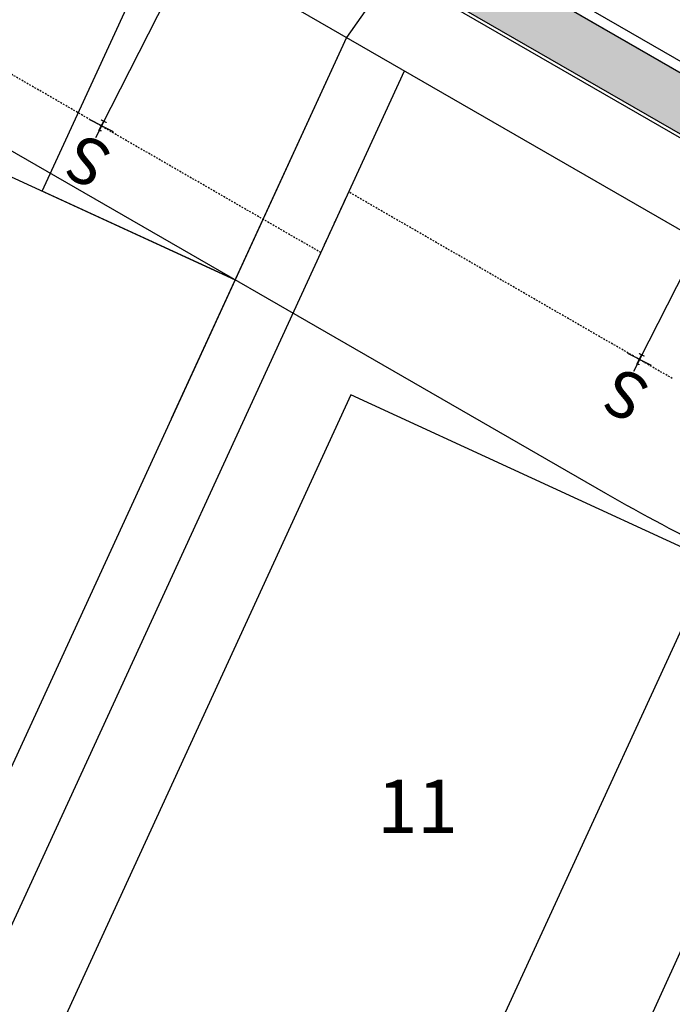
# Model space of a CAD drawing. Units: feet. Extents: x 2040676 to 2041545, y 13728526 to 13730803.
# Drawn here: x 2040982 to 2041031, y 13729385 to 13729459 of the extents above; entities that cross this region are included whole.
import ezdxf
from ezdxf.enums import TextEntityAlignment as Align

# ---------------------------------------------------------------- set-up
doc = ezdxf.new("R2010")
doc.units = ezdxf.units.FT
doc.header["$MEASUREMENT"] = 0
doc.linetypes.add('HIDDEN2', pattern=[0.1875, 0.125, -0.0625])
for name, color, linetype in [('CP-ANNO-LOT', 51, 'Continuous'), ('CP-DRWY', 252, 'Continuous'), ('CP-PROP-LOTS', 3, 'Continuous'), ('CP-ROAD-CURB BACK', 1, 'Continuous'), ('CP-ROAD-CURB FACE', 3, 'Continuous'), ('CP-ROAD-ROW', 4, 'Continuous'), ('CP-SSWR-LATL B', 1, 'Continuous'), ('CP-SWLK', 1, 'Continuous'), ('CP-SWLK-CONC', 253, 'Continuous'), ('CP-UTIL-ESMT', 2, 'HIDDEN2'), ('CP-WATR-PIPE 8', 5, 'Continuous')]:
    doc.layers.add(name, color=color, linetype=linetype)
doc.layers.add('CP-BLDG-PADS', color=1, linetype='Continuous', plot=False)
doc.layers.add('CP-SETBACKS', color=6, linetype='Continuous', plot=False)
doc.styles.add('PD-060', font='Simplex.shx', dxfattribs={"height": 0.08})
doc.styles.add('SIMPLEX', font='simplex.shx')
doc.styles.add('SL80', font='simplex', dxfattribs={"oblique": 10, "height": 8})
pattern_1 = [(49.99999999999999, (0, 0), (7.172601826007535, -0.6275213498259511), [0.75, -8.25]), (355, (0, 0), (-1.38751333613, 7.521921337000118), [0.6, -6.6]), (100.45144446, (0.59771681, -0.05229344), (5.78508846727112, 6.894399909686294), [0.6374019199999998, -7.011421119999999]), (46.18420000000001, (0, 2), (10.67241330671572, -1.655192807930765), [1.125, -12.375]), (96.63563549, (0.88936745, 1.86206693), (9.346619456742284, 9.741186007745505), [0.95610342, -10.5171376]), (351.1841639899999, (0, 2), (9.346619450547731, 9.741186002699902), [0.9, -9.90000001]), (21, (1, 1.5), (5.969070521184617, -4.026188906653388), [0.75, -8.25]), (326.0000000000001, (1, 1.5), (2.433153319215817, 7.25150045046853), [0.6, -6.6]), (71.45144474, (1.49742254, 1.16448426), (8.402223767299711, 3.225311528063538), [0.6374019000000001, -7.01142112]), (37.50000000000001, (0, 0), (0.1215985531729067, 3.328938538313115), [0, -6.52, 0, -6.7, 0, -6.625]), (7.499999999999999, (0, 0), (2.630695374421486, 3.944117118823602), [0, -3.82, 0, -6.37, 0, -2.525]), (327.5, (-2.23, 0), (5.33822436172409, -0.2255487173437976), [0, -2.5, 0, -7.8, 0, -10.35]), (317.5, (-3.23, 0), (5.831861693423862, 1.001049823323177), [0, -3.25, 0, -5.18, 0, -7.35])]

# ---------------------------------------------------------------- blocks, each defined once
blk = doc.blocks.new('*U163')
for q in [(-16.36076090824504, 11.77461484062686), (8.669877355319295, -5.015205957188281)]:
    blk.add_line((-15.63098992024174, 9.041954176536144), q)
at = {"layer": 'Defpoints', "color": 12}
for p, q in [((-17.36220574517682, 10.0433990164249), (-15.63098991927222, 9.041954178212203)), ((0.5007224190993046, 0.8656079129787004), (-0.5007224190993046, -0.8656079129787004)), ((-0.8656079129787004, 0.5007224190993046), (0.8656079129787004, -0.5007224190993046)), ((9.170599773973434, -4.14959804497916), (8.169154935774825, -5.880813870936562)), ((7.804269441895427, -4.514483538858557), (9.535485267852836, -5.515928377057167))]:
    blk.add_line(p, q, dxfattribs=at)
at = {"style": 'SL80'}
blk.add_text('S', height=3.499999999999994, rotation=239.952193616711, dxfattribs=at).set_placement((11.3048087963553, -6.200250689139013), align=Align.MIDDLE_CENTER)
at = {"layer": 'Defpoints', "color": 12, "style": 'SIMPLEX'}
blk.add_attdef('SC', text='', height=0.8749999999999986, rotation=239.9521936218377, dxfattribs=at).set_placement((8.669877355319292, -5.015205957188289), align=Align.MIDDLE_CENTER)
blk = doc.blocks.new('*U164')
for q in [(-16.44161634552807, 11.8213867454122), (12.98682833248854, -7.512403711934411)]:
    blk.add_line((-15.71184535762482, 9.088726081294768), q)
at = {"layer": 'Defpoints', "color": 12}
for p, q in [((-17.44306118252305, 10.09017092124722), (-15.71184535665514, 9.088726082971114)), ((0.500722419131006, 0.8656079129603618), (-0.500722419131006, -0.8656079129603618)), ((-0.8656079129603618, 0.500722419131006), (0.8656079129603618, -0.500722419131006)), ((13.4875507511744, -6.646795799743597), (12.48610591291239, -8.378011625664321)), ((12.12122041908303, -7.011681293572954), (13.85243624500376, -8.013126131834966))]:
    blk.add_line(p, q, dxfattribs=at)
at = {"style": 'SL80'}
blk.add_text('S', height=3.499999999999993, rotation=239.9521936146127, dxfattribs=at).set_placement((15.62175977348116, -8.69744844398161), align=Align.MIDDLE_CENTER)
at = {"layer": 'Defpoints', "color": 12, "style": 'SIMPLEX'}
blk.add_attdef('SC', text='', height=0.8749999999999982, rotation=239.9521936197399, dxfattribs=at).set_placement((12.98682833248854, -7.512403711934416), align=Align.MIDDLE_CENTER)

msp = doc.modelspace()

# ---------------------------------------------------------------- hatches: boundary and pattern name
h = msp.add_hatch()
h.set_pattern_fill('AR-CONC', color=256)
h.set_pattern_definition(pattern_1)
h.paths.add_polyline_path([(2040822.563009734, 13730349.95768707), (2040822.533010252, 13730355.04093188), (2040817.283101677, 13730355.00994881), (2040817.313101159, 13730349.926704)], flags=9)
h.paths.add_polyline_path([(2040822.527461936, 13730355.98106289), (2040822.497462453, 13730361.0643077), (2040817.247553877, 13730361.03332463), (2040817.27755336, 13730355.95007982)], flags=9)
h.paths.add_polyline_path([(2040822.016028099, 13730395.97874118), (2040821.986028616, 13730401.06198599), (2040816.736120041, 13730401.03100292), (2040816.766119524, 13730395.94775811)], flags=9)
h.paths.add_polyline_path([(2041258.267116586, 13730407.20511407), (2041265.79092611, 13730407.20511407), (2041265.79092611, 13730413.20511407), (2041258.267116586, 13730413.20511407)], flags=9)
h.paths.add_polyline_path([(2041239.97087905, 13730365.07338631), (2041247.685164764, 13730365.07338631), (2041247.685164764, 13730371.07338631), (2041239.97087905, 13730371.07338631)], flags=9)
h.paths.add_polyline_path([(2041231.254104538, 13730326.77180916), (2041239.158866443, 13730326.77180916), (2041239.158866443, 13730332.77180916), (2041231.254104538, 13730332.77180916)], flags=9)
h.paths.add_polyline_path([(2041224.643687568, 13730288.47024622), (2041232.357973282, 13730288.47024622), (2041232.357973282, 13730294.47024622), (2041224.643687568, 13730294.47024622)], flags=9)
h.paths.add_polyline_path([(2041222.727806217, 13730241.55082309), (2041230.442091931, 13730241.55082309), (2041230.442091931, 13730247.55082309), (2041222.727806217, 13730247.55082309)], flags=9)
h.paths.add_polyline_path([(2041216.879322143, 13730194.63139997), (2041222.879322143, 13730194.63139997), (2041222.879322143, 13730200.63139997), (2041216.879322143, 13730200.63139997)], flags=9)
h.paths.add_polyline_path([(2041213.148315058, 13730146.75443208), (2041220.862600772, 13730146.75443208), (2041220.862600772, 13730152.75443208), (2041213.148315058, 13730152.75443208)], flags=9)
h.paths.add_polyline_path([(2041219.557108257, 13730106.53779384), (2041224.033298733, 13730106.53779384), (2041224.033298733, 13730112.53779384), (2041219.557108257, 13730112.53779384)], flags=9)
h.paths.add_polyline_path([(2041226.167497092, 13730061.53344602), (2041230.834163758, 13730061.53344602), (2041230.834163758, 13730067.53344602), (2041226.167497092, 13730067.53344602)], flags=9)
h.paths.add_polyline_path([(2041226.167497092, 13730030.8921843), (2041230.834163758, 13730030.8921843), (2041230.834163758, 13730036.8921843), (2041226.167497092, 13730036.8921843)], flags=9)
h.paths.add_polyline_path([(2041226.262735187, 13729985.88785069), (2041230.738925663, 13729985.88785069), (2041230.738925663, 13729991.88785069), (2041226.262735187, 13729991.88785069)], flags=9)
h.paths.add_polyline_path([(2041223.293660998, 13729957.16166427), (2041227.960327665, 13729957.16166427), (2041227.960327665, 13729963.16166427), (2041223.293660998, 13729963.16166427)], flags=9)
h.paths.add_polyline_path([(2041220.324586809, 13729904.49700102), (2041225.181729666, 13729904.49700102), (2041225.181729666, 13729910.49700102), (2041220.324586809, 13729910.49700102)], flags=9)
h.paths.add_polyline_path([(2041220.419824904, 13729866.19543808), (2041225.086491571, 13729866.19543808), (2041225.086491571, 13729872.19543808), (2041220.419824904, 13729872.19543808)], flags=9)
h.paths.add_polyline_path([(2041220.419824904, 13729828.85140569), (2041225.086491571, 13729828.85140569), (2041225.086491571, 13729834.85140569), (2041220.419824904, 13729834.85140569)], flags=9)
h.paths.add_polyline_path([(2041219.361058275, 13729791.5073733), (2041222.313439228, 13729791.5073733), (2041222.313439228, 13729797.5073733), (2041219.361058275, 13729797.5073733)], flags=9)
h.paths.add_polyline_path([(2040773.439763102, 13730410.72758701), (2040781.915953578, 13730410.72758701), (2040781.915953578, 13730416.72758701), (2040773.439763102, 13730416.72758701)], flags=9)
h.paths.add_polyline_path([(2040773.915953578, 13730370.08745489), (2040781.439763102, 13730370.08745489), (2040781.439763102, 13730376.08745489), (2040773.915953578, 13730376.08745489)], flags=9)
h.paths.add_polyline_path([(2040773.820715483, 13730332.43557426), (2040781.535001197, 13730332.43557426), (2040781.535001197, 13730338.43557426), (2040773.820715483, 13730338.43557426)], flags=9)
h.paths.add_polyline_path([(2040773.820715483, 13730301.95547161), (2040781.535001197, 13730301.95547161), (2040781.535001197, 13730307.95547161), (2040773.820715483, 13730307.95547161)], flags=9)
h.paths.add_polyline_path([(2040777.503367344, 13730257.72945761), (2040785.027176867, 13730257.72945761), (2040785.027176867, 13730263.72945761), (2040777.503367344, 13730263.72945761)], flags=9)
h.paths.add_polyline_path([(2040774.431264276, 13730208.45069855), (2040782.145549991, 13730208.45069855), (2040782.145549991, 13730214.45069855), (2040774.431264276, 13730214.45069855)], flags=9)
h.paths.add_polyline_path([(2040774.336026181, 13730176.17766207), (2040782.240788086, 13730176.17766207), (2040782.240788086, 13730182.17766207), (2040774.336026181, 13730182.17766207)], flags=9)
h.paths.add_polyline_path([(2040774.431264276, 13730141.51401872), (2040782.145549991, 13730141.51401872), (2040782.145549991, 13730147.51401872), (2040774.431264276, 13730147.51401872)], flags=9)
h.paths.add_polyline_path([(2040774.431264276, 13730097.88564932), (2040782.145549991, 13730097.88564932), (2040782.145549991, 13730103.88564932), (2040774.431264276, 13730103.88564932)], flags=9)
h.paths.add_polyline_path([(2040775.288407133, 13730055.45256916), (2040781.288407133, 13730055.45256916), (2040781.288407133, 13730061.45256916), (2040775.288407133, 13730061.45256916)], flags=9)
h.paths.add_polyline_path([(2040775.627068865, 13730018.39834735), (2040783.341354579, 13730018.39834735), (2040783.341354579, 13730024.39834735), (2040775.627068865, 13730024.39834735)], flags=9)
h.paths.add_polyline_path([(2040779.637725662, 13729978.35585984), (2040784.113916138, 13729978.35585984), (2040784.113916138, 13729984.35585984), (2040779.637725662, 13729984.35585984)], flags=9)
h.paths.add_polyline_path([(2040778.941898418, 13729937.43026664), (2040783.608565085, 13729937.43026664), (2040783.608565085, 13729943.43026664), (2040778.941898418, 13729943.43026664)], flags=9)
h.paths.add_polyline_path([(2040778.941898418, 13729895.5948453), (2040783.608565085, 13729895.5948453), (2040783.608565085, 13729901.5948453), (2040778.941898418, 13729901.5948453)], flags=9)
h.paths.add_polyline_path([(2040779.037136513, 13729855.55237201), (2040783.513326989, 13729855.55237201), (2040783.513326989, 13729861.55237201), (2040779.037136513, 13729861.55237201)], flags=9)
h.paths.add_polyline_path([(2040773.560763702, 13729816.10754333), (2040778.227430369, 13729816.10754333), (2040778.227430369, 13729822.10754333), (2040773.560763702, 13729822.10754333)], flags=9)
h.paths.add_polyline_path([(2040781.2382695, 13729774.86976659), (2040786.095412357, 13729774.86976659), (2040786.095412357, 13729780.86976659), (2040781.2382695, 13729780.86976659)], flags=9)
h.paths.add_polyline_path([(2040783.386455041, 13729728.85079033), (2040786.338835994, 13729728.85079033), (2040786.338835994, 13729734.85079033), (2040783.386455041, 13729734.85079033)], flags=9)
h.paths.add_polyline_path([(2040786.714642311, 13729694.18716118), (2040791.381308977, 13729694.18716118), (2040791.381308977, 13729700.18716118), (2040786.714642311, 13729700.18716118)], flags=9)
h.paths.add_polyline_path([(2040783.725116772, 13729656.53528055), (2040788.391783439, 13729656.53528055), (2040788.391783439, 13729662.53528055), (2040783.725116772, 13729662.53528055)], flags=9)
h.paths.add_polyline_path([(2040784.58225963, 13729601.55157825), (2040787.534640582, 13729601.55157825), (2040787.534640582, 13729607.55157825), (2040784.58225963, 13729607.55157825)], flags=9)
h.paths.add_polyline_path([(2040920.857431895, 13729590.67554363), (2040929.333622371, 13729590.67554363), (2040929.333622371, 13729596.67554363), (2040920.857431895, 13729596.67554363)], flags=9)
h.paths.add_polyline_path([(2040923.153802976, 13729618.16739478), (2040931.820469643, 13729618.16739478), (2040931.820469643, 13729624.16739478), (2040923.153802976, 13729624.16739478)], flags=9)
h.paths.add_polyline_path([(2040917.867906356, 13729667.17460833), (2040926.344096832, 13729667.17460833), (2040926.344096832, 13729673.17460833), (2040917.867906356, 13729673.17460833)], flags=9)
h.paths.add_polyline_path([(2040922.65112471, 13729712.59592577), (2040931.127315186, 13729712.59592577), (2040931.127315186, 13729718.59592577), (2040922.65112471, 13729718.59592577)], flags=9)
h.paths.add_polyline_path([(2040925.301988517, 13729749.65016179), (2040932.063893279, 13729749.65016179), (2040932.063893279, 13729755.65016179), (2040925.301988517, 13729755.65016179)], flags=9)
h.paths.add_polyline_path([(2040925.640650249, 13729789.09499047), (2040934.116840725, 13729789.09499047), (2040934.116840725, 13729795.09499047), (2040925.640650249, 13729795.09499047)], flags=9)
h.paths.add_polyline_path([(2040931.126363744, 13729828.81638223), (2040939.41207803, 13729828.81638223), (2040939.41207803, 13729834.81638223), (2040931.126363744, 13729834.81638223)], flags=9)
h.paths.add_polyline_path([(2040929.835321061, 13729867.66355208), (2040938.311511537, 13729867.66355208), (2040938.311511537, 13729873.66355208), (2040929.835321061, 13729873.66355208)], flags=9)
h.paths.add_polyline_path([(2040926.845795522, 13729898.14365473), (2040935.321985998, 13729898.14365473), (2040935.321985998, 13729904.14365473), (2040926.845795522, 13729904.14365473)], flags=9)
h.paths.add_polyline_path([(2040926.941033617, 13729951.9320536), (2040935.226747903, 13729951.9320536), (2040935.226747903, 13729957.9320536), (2040926.941033617, 13729957.9320536)], flags=9)
h.paths.add_polyline_path([(2040926.247879161, 13729988.98628961), (2040934.724069637, 13729988.98628961), (2040934.724069637, 13729994.98628961), (2040926.247879161, 13729994.98628961)], flags=9)
h.paths.add_polyline_path([(2040921.369422711, 13730021.85698492), (2040930.036089378, 13730021.85698492), (2040930.036089378, 13730027.85698492), (2040921.369422711, 13730027.85698492)], flags=9)
h.paths.add_polyline_path([(2040916.681414318, 13730058.91122094), (2040925.157604794, 13730058.91122094), (2040925.157604794, 13730064.91122094), (2040916.681414318, 13730064.91122094)], flags=9)
h.paths.add_polyline_path([(2040918.475135268, 13730103.13723494), (2040926.951325744, 13730103.13723494), (2040926.951325744, 13730109.13723494), (2040918.475135268, 13730109.13723494)], flags=9)
h.paths.add_polyline_path([(2040922.91969189, 13730144.37501167), (2040929.681596652, 13730144.37501167), (2040929.681596652, 13730150.37501167), (2040922.91969189, 13730150.37501167)], flags=9)
h.paths.add_polyline_path([(2040919.670939856, 13730189.1986845), (2040928.147130332, 13730189.1986845), (2040928.147130332, 13730195.1986845), (2040919.670939856, 13730195.1986845)], flags=9)
h.paths.add_polyline_path([(2040919.794509486, 13730217.58589388), (2040928.080223772, 13730217.58589388), (2040928.080223772, 13730223.58589388), (2040919.794509486, 13730223.58589388)], flags=9)
h.paths.add_polyline_path([(2040920.297187753, 13730264.20250055), (2040928.773378229, 13730264.20250055), (2040928.773378229, 13730270.20250055), (2040920.297187753, 13730270.20250055)], flags=9)
h.paths.add_polyline_path([(2040916.111857626, 13730303.04968462), (2040924.588048102, 13730303.04968462), (2040924.588048102, 13730309.04968462), (2040916.111857626, 13730309.04968462)], flags=9)
h.paths.add_polyline_path([(2040913.815486543, 13730349.6663055), (2040922.101200829, 13730349.6663055), (2040922.101200829, 13730355.6663055), (2040913.815486543, 13730355.6663055)], flags=9)
h.paths.add_polyline_path([(2040913.720248448, 13730382.5370008), (2040922.196438924, 13730382.5370008), (2040922.196438924, 13730388.5370008), (2040913.720248448, 13730388.5370008)], flags=9)
h.paths.add_polyline_path([(2040914.22289858, 13730421.38417066), (2040922.889565247, 13730421.38417066), (2040922.889565247, 13730427.38417066), (2040914.22289858, 13730427.38417066)], flags=9)
h.paths.add_polyline_path([(2040910.73072291, 13730465.61019888), (2040919.206913386, 13730465.61019888), (2040919.206913386, 13730471.61019888), (2040910.73072291, 13730471.61019888)], flags=9)
h.paths.add_polyline_path([(2040911.328611137, 13730507.44562022), (2040919.804801613, 13730507.44562022), (2040919.804801613, 13730513.44562022), (2040911.328611137, 13730513.44562022)], flags=9)
h.paths.add_polyline_path([(2040911.587865767, 13730543.3045528), (2040918.349770529, 13730543.3045528), (2040918.349770529, 13730549.3045528), (2040911.587865767, 13730549.3045528)], flags=9)
h.paths.add_polyline_path([(2040925.080406107, 13730588.12822563), (2040933.556596583, 13730588.12822563), (2040933.556596583, 13730594.12822563), (2040925.080406107, 13730594.12822563)], flags=9)
h.paths.add_polyline_path([(2040929.95889069, 13730632.35425385), (2040938.244604976, 13730632.35425385), (2040938.244604976, 13730638.35425385), (2040929.95889069, 13730638.35425385)], flags=9)
h.paths.add_polyline_path([(2041108.191946637, 13730425.97916519), (2041116.668137113, 13730425.97916519), (2041116.668137113, 13730431.97916519), (2041108.191946637, 13730431.97916519)], flags=9)
h.paths.add_polyline_path([(2041097.30627902, 13730387.71653468), (2041105.782469497, 13730387.71653468), (2041105.782469497, 13730393.71653468), (2041097.30627902, 13730393.71653468)], flags=9)
h.paths.add_polyline_path([(2041087.042065261, 13730349.50178817), (2041093.803970023, 13730349.50178817), (2041093.803970023, 13730355.50178817), (2041087.042065261, 13730355.50178817)], flags=9)
h.paths.add_polyline_path([(2041078.440408047, 13730302.7674156), (2041086.916598523, 13730302.7674156), (2041086.916598523, 13730308.7674156), (2041078.440408047, 13730308.7674156)], flags=9)
h.paths.add_polyline_path([(2041075.963767631, 13730266.40492783), (2041083.487577155, 13730266.40492783), (2041083.487577155, 13730272.40492783), (2041075.963767631, 13730272.40492783)], flags=9)
h.paths.add_polyline_path([(2041068.761472455, 13730217.0106538), (2041076.47575817, 13730217.0106538), (2041076.47575817, 13730223.0106538), (2041068.761472455, 13730223.0106538)], flags=9)
h.paths.add_polyline_path([(2041069.978390164, 13730183.56564474), (2041077.692675878, 13730183.56564474), (2041077.692675878, 13730189.56564474), (2041069.978390164, 13730189.56564474)], flags=9)
h.paths.add_polyline_path([(2041067.029993774, 13730136.90176284), (2041074.553803297, 13730136.90176284), (2041074.553803297, 13730142.90176284), (2041067.029993774, 13730142.90176284)], flags=9)
h.paths.add_polyline_path([(2041066.938307359, 13730108.10681397), (2041074.652593073, 13730108.10681397), (2041074.652593073, 13730114.10681397), (2041066.938307359, 13730114.10681397)], flags=9)
h.paths.add_polyline_path([(2041065.655316223, 13730053.39888094), (2041073.560078128, 13730053.39888094), (2041073.560078128, 13730059.39888094), (2041065.655316223, 13730059.39888094)], flags=9)
h.paths.add_polyline_path([(2041065.751393302, 13730017.09268638), (2041073.465679016, 13730017.09268638), (2041073.465679016, 13730023.09268638), (2041065.751393302, 13730023.09268638)], flags=9)
h.paths.add_polyline_path([(2041065.751393301, 13729977.88155118), (2041073.465679015, 13729977.88155118), (2041073.465679015, 13729983.88155118), (2041065.751393301, 13729983.88155118)], flags=9)
h.paths.add_polyline_path([(2041066.608536158, 13729938.07631064), (2041072.608536158, 13729938.07631064), (2041072.608536158, 13729944.07631064), (2041066.608536158, 13729944.07631064)], flags=9)
h.paths.add_polyline_path([(2041065.751393302, 13729896.48873997), (2041073.465679016, 13729896.48873997), (2041073.465679016, 13729902.48873997), (2041065.751393302, 13729902.48873997)], flags=9)
h.paths.add_polyline_path([(2041066.776069517, 13729859.65404019), (2041071.252259993, 13729859.65404019), (2041071.252259993, 13729865.65404019), (2041066.776069517, 13729865.65404019)], flags=9)
h.paths.add_polyline_path([(2041067.275202825, 13729819.84879965), (2041071.941869492, 13729819.84879965), (2041071.941869492, 13729825.84879965), (2041067.275202825, 13729825.84879965)], flags=9)
h.paths.add_polyline_path([(2041066.680831422, 13729777.07301837), (2041071.347498089, 13729777.07301837), (2041071.347498089, 13729783.07301837), (2041066.680831422, 13729783.07301837)], flags=9)
h.paths.add_polyline_path([(2041073.314042411, 13729741.4265434), (2041077.790232887, 13729741.4265434), (2041077.790232887, 13729747.4265434), (2041073.314042411, 13729747.4265434)], flags=9)
h.paths.add_polyline_path([(2041072.961750729, 13729699.47571812), (2041077.628417396, 13729699.47571812), (2041077.628417396, 13729705.47571812), (2041072.961750729, 13729705.47571812)], flags=9)
h.paths.add_polyline_path([(2041074.584354048, 13729658.99462494), (2041079.441496905, 13729658.99462494), (2041079.441496905, 13729664.99462494), (2041074.584354048, 13729664.99462494)], flags=9)
h.paths.add_polyline_path([(2041074.758674965, 13729618.73626534), (2041079.425341632, 13729618.73626534), (2041079.425341632, 13729624.73626534), (2041074.758674965, 13729624.73626534)], flags=9)
h.paths.add_polyline_path([(2041074.905839796, 13729578.56384392), (2041079.572506463, 13729578.56384392), (2041079.572506463, 13729584.56384392), (2041074.905839796, 13729584.56384392)], flags=9)
h.paths.add_polyline_path([(2041076.575536109, 13729541.14889995), (2041079.527917061, 13729541.14889995), (2041079.527917061, 13729547.14889995), (2041076.575536109, 13729547.14889995)], flags=9)
h.paths.add_polyline_path([(2040745.35477985, 13729442.11652141), (2040753.069065564, 13729442.11652141), (2040753.069065564, 13729448.11652141), (2040745.35477985, 13729448.11652141)], flags=9)
h.paths.add_polyline_path([(2040786.96579188, 13729432.42360976), (2040794.489601404, 13729432.42360976), (2040794.489601404, 13729438.42360976), (2040786.96579188, 13729438.42360976)], flags=9)
h.paths.add_polyline_path([(2040823.234732212, 13729430.60618461), (2040830.949017926, 13729430.60618461), (2040830.949017926, 13729436.60618461), (2040823.234732212, 13729436.60618461)], flags=9)
h.paths.add_polyline_path([(2040863.443117954, 13729427.88005363), (2040871.347879859, 13729427.88005363), (2040871.347879859, 13729433.88005363), (2040863.443117954, 13729433.88005363)], flags=9)
h.paths.add_polyline_path([(2040915.054274258, 13729420.30746458), (2040922.768559973, 13729420.30746458), (2040922.768559973, 13729426.30746458), (2040915.054274258, 13729426.30746458)], flags=9)
h.paths.add_polyline_path([(2040964.145914397, 13729408.49422135), (2040971.860200112, 13729408.49422135), (2040971.860200112, 13729414.49422135), (2040964.145914397, 13729414.49422135)], flags=9)
h.paths.add_polyline_path([(2041003.984675444, 13729387.87461958), (2041009.984675444, 13729387.87461958), (2041009.984675444, 13729393.87461958), (2041003.984675444, 13729393.87461958)], flags=9)
h.paths.add_polyline_path([(2041052.219165351, 13729363.64232923), (2041059.933451066, 13729363.64232923), (2041059.933451066, 13729369.64232923), (2041052.219165351, 13729369.64232923)], flags=9)
h.paths.add_polyline_path([(2041103.232892477, 13729345.77101565), (2041107.709082953, 13729345.77101565), (2041107.709082953, 13729351.77101565), (2041103.232892477, 13729351.77101565)], flags=9)
h.paths.add_polyline_path([(2041161.502176822, 13729341.53036596), (2041166.168843489, 13729341.53036596), (2041166.168843489, 13729347.53036596), (2041161.502176822, 13729347.53036596)], flags=9)
h.paths.add_polyline_path([(2041238.311435746, 13729412.20193933), (2041242.978102413, 13729412.20193933), (2041242.978102413, 13729418.20193933), (2041238.311435746, 13729418.20193933)], flags=9)
h.paths.add_polyline_path([(2041242.043094634, 13729464.90716973), (2041246.51928511, 13729464.90716973), (2041246.51928511, 13729470.90716973), (2041242.043094634, 13729470.90716973)], flags=9)
h.paths.add_polyline_path([(2041233.160253229, 13729505.61882252), (2041237.826919895, 13729505.61882252), (2041237.826919895, 13729511.61882252), (2041233.160253229, 13729511.61882252)], flags=9)
h.paths.add_polyline_path([(2041231.852872411, 13729549.53984711), (2041236.710015268, 13729549.53984711), (2041236.710015268, 13729555.53984711), (2041231.852872411, 13729555.53984711)], flags=9)
h.paths.add_polyline_path([(2041230.432935791, 13729587.09989492), (2041235.099602457, 13729587.09989492), (2041235.099602457, 13729593.09989492), (2041230.432935791, 13729593.09989492)], flags=9)
h.paths.add_polyline_path([(2041231.335497666, 13729629.57289038), (2041236.002164332, 13729629.57289038), (2041236.002164332, 13729635.57289038), (2041231.335497666, 13729635.57289038)], flags=9)
h.paths.add_polyline_path([(2041232.722416555, 13729669.26907218), (2041235.674797507, 13729669.26907218), (2041235.674797507, 13729675.26907218), (2041232.722416555, 13729675.26907218)], flags=9)
h = msp.add_hatch()
h.set_pattern_fill('AR-CONC', color=256)
h.set_pattern_definition(pattern_1)
h.paths.add_polyline_path([(2041258.267116586, 13730407.20511407), (2041265.79092611, 13730407.20511407), (2041265.79092611, 13730413.20511407), (2041258.267116586, 13730413.20511407)], flags=9)
h.paths.add_polyline_path([(2041239.97087905, 13730365.07338631), (2041247.685164764, 13730365.07338631), (2041247.685164764, 13730371.07338631), (2041239.97087905, 13730371.07338631)], flags=9)
h.paths.add_polyline_path([(2041231.254104538, 13730326.77180916), (2041239.158866443, 13730326.77180916), (2041239.158866443, 13730332.77180916), (2041231.254104538, 13730332.77180916)], flags=9)
h.paths.add_polyline_path([(2041224.643687568, 13730288.47024622), (2041232.357973282, 13730288.47024622), (2041232.357973282, 13730294.47024622), (2041224.643687568, 13730294.47024622)], flags=9)
h.paths.add_polyline_path([(2041222.727806217, 13730241.55082309), (2041230.442091931, 13730241.55082309), (2041230.442091931, 13730247.55082309), (2041222.727806217, 13730247.55082309)], flags=9)
h.paths.add_polyline_path([(2041216.879322143, 13730194.63139997), (2041222.879322143, 13730194.63139997), (2041222.879322143, 13730200.63139997), (2041216.879322143, 13730200.63139997)], flags=9)
h.paths.add_polyline_path([(2041213.148315058, 13730146.75443208), (2041220.862600772, 13730146.75443208), (2041220.862600772, 13730152.75443208), (2041213.148315058, 13730152.75443208)], flags=9)
h.paths.add_polyline_path([(2041219.557108257, 13730106.53779384), (2041224.033298733, 13730106.53779384), (2041224.033298733, 13730112.53779384), (2041219.557108257, 13730112.53779384)], flags=9)
h.paths.add_polyline_path([(2041226.167497092, 13730061.53344602), (2041230.834163758, 13730061.53344602), (2041230.834163758, 13730067.53344602), (2041226.167497092, 13730067.53344602)], flags=9)
h.paths.add_polyline_path([(2041226.167497092, 13730030.8921843), (2041230.834163758, 13730030.8921843), (2041230.834163758, 13730036.8921843), (2041226.167497092, 13730036.8921843)], flags=9)
h.paths.add_polyline_path([(2041226.262735187, 13729985.88785069), (2041230.738925663, 13729985.88785069), (2041230.738925663, 13729991.88785069), (2041226.262735187, 13729991.88785069)], flags=9)
h.paths.add_polyline_path([(2041223.293660998, 13729957.16166427), (2041227.960327665, 13729957.16166427), (2041227.960327665, 13729963.16166427), (2041223.293660998, 13729963.16166427)], flags=9)
h.paths.add_polyline_path([(2041220.324586809, 13729904.49700102), (2041225.181729666, 13729904.49700102), (2041225.181729666, 13729910.49700102), (2041220.324586809, 13729910.49700102)], flags=9)
h.paths.add_polyline_path([(2041220.419824904, 13729866.19543808), (2041225.086491571, 13729866.19543808), (2041225.086491571, 13729872.19543808), (2041220.419824904, 13729872.19543808)], flags=9)
h.paths.add_polyline_path([(2041220.419824904, 13729828.85140569), (2041225.086491571, 13729828.85140569), (2041225.086491571, 13729834.85140569), (2041220.419824904, 13729834.85140569)], flags=9)
h.paths.add_polyline_path([(2041219.361058275, 13729791.5073733), (2041222.313439228, 13729791.5073733), (2041222.313439228, 13729797.5073733), (2041219.361058275, 13729797.5073733)], flags=9)
h.paths.add_polyline_path([(2040773.439763102, 13730410.72758701), (2040781.915953578, 13730410.72758701), (2040781.915953578, 13730416.72758701), (2040773.439763102, 13730416.72758701)], flags=9)
h.paths.add_polyline_path([(2040773.915953578, 13730370.08745489), (2040781.439763102, 13730370.08745489), (2040781.439763102, 13730376.08745489), (2040773.915953578, 13730376.08745489)], flags=9)
h.paths.add_polyline_path([(2040773.820715483, 13730332.43557426), (2040781.535001197, 13730332.43557426), (2040781.535001197, 13730338.43557426), (2040773.820715483, 13730338.43557426)], flags=9)
h.paths.add_polyline_path([(2040773.820715483, 13730301.95547161), (2040781.535001197, 13730301.95547161), (2040781.535001197, 13730307.95547161), (2040773.820715483, 13730307.95547161)], flags=9)
h.paths.add_polyline_path([(2040777.503367344, 13730257.72945761), (2040785.027176867, 13730257.72945761), (2040785.027176867, 13730263.72945761), (2040777.503367344, 13730263.72945761)], flags=9)
h.paths.add_polyline_path([(2040774.431264276, 13730208.45069855), (2040782.145549991, 13730208.45069855), (2040782.145549991, 13730214.45069855), (2040774.431264276, 13730214.45069855)], flags=9)
h.paths.add_polyline_path([(2040774.336026181, 13730176.17766207), (2040782.240788086, 13730176.17766207), (2040782.240788086, 13730182.17766207), (2040774.336026181, 13730182.17766207)], flags=9)
h.paths.add_polyline_path([(2040774.431264276, 13730141.51401872), (2040782.145549991, 13730141.51401872), (2040782.145549991, 13730147.51401872), (2040774.431264276, 13730147.51401872)], flags=9)
h.paths.add_polyline_path([(2040774.431264276, 13730097.88564932), (2040782.145549991, 13730097.88564932), (2040782.145549991, 13730103.88564932), (2040774.431264276, 13730103.88564932)], flags=9)
h.paths.add_polyline_path([(2040775.288407133, 13730055.45256916), (2040781.288407133, 13730055.45256916), (2040781.288407133, 13730061.45256916), (2040775.288407133, 13730061.45256916)], flags=9)
h.paths.add_polyline_path([(2040775.627068865, 13730018.39834735), (2040783.341354579, 13730018.39834735), (2040783.341354579, 13730024.39834735), (2040775.627068865, 13730024.39834735)], flags=9)
h.paths.add_polyline_path([(2040779.637725662, 13729978.35585984), (2040784.113916138, 13729978.35585984), (2040784.113916138, 13729984.35585984), (2040779.637725662, 13729984.35585984)], flags=9)
h.paths.add_polyline_path([(2040778.941898418, 13729937.43026664), (2040783.608565085, 13729937.43026664), (2040783.608565085, 13729943.43026664), (2040778.941898418, 13729943.43026664)], flags=9)
h.paths.add_polyline_path([(2040778.941898418, 13729895.5948453), (2040783.608565085, 13729895.5948453), (2040783.608565085, 13729901.5948453), (2040778.941898418, 13729901.5948453)], flags=9)
h.paths.add_polyline_path([(2040779.037136513, 13729855.55237201), (2040783.513326989, 13729855.55237201), (2040783.513326989, 13729861.55237201), (2040779.037136513, 13729861.55237201)], flags=9)
h.paths.add_polyline_path([(2040773.560763702, 13729816.10754333), (2040778.227430369, 13729816.10754333), (2040778.227430369, 13729822.10754333), (2040773.560763702, 13729822.10754333)], flags=9)
h.paths.add_polyline_path([(2040781.2382695, 13729774.86976659), (2040786.095412357, 13729774.86976659), (2040786.095412357, 13729780.86976659), (2040781.2382695, 13729780.86976659)], flags=9)
h.paths.add_polyline_path([(2040783.386455041, 13729728.85079033), (2040786.338835994, 13729728.85079033), (2040786.338835994, 13729734.85079033), (2040783.386455041, 13729734.85079033)], flags=9)
h.paths.add_polyline_path([(2040786.714642311, 13729694.18716118), (2040791.381308977, 13729694.18716118), (2040791.381308977, 13729700.18716118), (2040786.714642311, 13729700.18716118)], flags=9)
h.paths.add_polyline_path([(2040783.725116772, 13729656.53528055), (2040788.391783439, 13729656.53528055), (2040788.391783439, 13729662.53528055), (2040783.725116772, 13729662.53528055)], flags=9)
h.paths.add_polyline_path([(2040784.58225963, 13729601.55157825), (2040787.534640582, 13729601.55157825), (2040787.534640582, 13729607.55157825), (2040784.58225963, 13729607.55157825)], flags=9)
h.paths.add_polyline_path([(2040920.857431895, 13729590.67554363), (2040929.333622371, 13729590.67554363), (2040929.333622371, 13729596.67554363), (2040920.857431895, 13729596.67554363)], flags=9)
h.paths.add_polyline_path([(2040923.153802976, 13729618.16739478), (2040931.820469643, 13729618.16739478), (2040931.820469643, 13729624.16739478), (2040923.153802976, 13729624.16739478)], flags=9)
h.paths.add_polyline_path([(2040917.867906356, 13729667.17460833), (2040926.344096832, 13729667.17460833), (2040926.344096832, 13729673.17460833), (2040917.867906356, 13729673.17460833)], flags=9)
h.paths.add_polyline_path([(2040922.65112471, 13729712.59592577), (2040931.127315186, 13729712.59592577), (2040931.127315186, 13729718.59592577), (2040922.65112471, 13729718.59592577)], flags=9)
h.paths.add_polyline_path([(2040925.301988517, 13729749.65016179), (2040932.063893279, 13729749.65016179), (2040932.063893279, 13729755.65016179), (2040925.301988517, 13729755.65016179)], flags=9)
h.paths.add_polyline_path([(2040925.640650249, 13729789.09499047), (2040934.116840725, 13729789.09499047), (2040934.116840725, 13729795.09499047), (2040925.640650249, 13729795.09499047)], flags=9)
h.paths.add_polyline_path([(2040931.126363744, 13729828.81638223), (2040939.41207803, 13729828.81638223), (2040939.41207803, 13729834.81638223), (2040931.126363744, 13729834.81638223)], flags=9)
h.paths.add_polyline_path([(2040929.835321061, 13729867.66355208), (2040938.311511537, 13729867.66355208), (2040938.311511537, 13729873.66355208), (2040929.835321061, 13729873.66355208)], flags=9)
h.paths.add_polyline_path([(2040926.845795522, 13729898.14365473), (2040935.321985998, 13729898.14365473), (2040935.321985998, 13729904.14365473), (2040926.845795522, 13729904.14365473)], flags=9)
h.paths.add_polyline_path([(2040926.941033617, 13729951.9320536), (2040935.226747903, 13729951.9320536), (2040935.226747903, 13729957.9320536), (2040926.941033617, 13729957.9320536)], flags=9)
h.paths.add_polyline_path([(2040926.247879161, 13729988.98628961), (2040934.724069637, 13729988.98628961), (2040934.724069637, 13729994.98628961), (2040926.247879161, 13729994.98628961)], flags=9)
h.paths.add_polyline_path([(2040921.369422711, 13730021.85698492), (2040930.036089378, 13730021.85698492), (2040930.036089378, 13730027.85698492), (2040921.369422711, 13730027.85698492)], flags=9)
h.paths.add_polyline_path([(2040916.681414318, 13730058.91122094), (2040925.157604794, 13730058.91122094), (2040925.157604794, 13730064.91122094), (2040916.681414318, 13730064.91122094)], flags=9)
h.paths.add_polyline_path([(2040918.475135268, 13730103.13723494), (2040926.951325744, 13730103.13723494), (2040926.951325744, 13730109.13723494), (2040918.475135268, 13730109.13723494)], flags=9)
h.paths.add_polyline_path([(2040922.91969189, 13730144.37501167), (2040929.681596652, 13730144.37501167), (2040929.681596652, 13730150.37501167), (2040922.91969189, 13730150.37501167)], flags=9)
h.paths.add_polyline_path([(2040919.670939856, 13730189.1986845), (2040928.147130332, 13730189.1986845), (2040928.147130332, 13730195.1986845), (2040919.670939856, 13730195.1986845)], flags=9)
h.paths.add_polyline_path([(2040919.794509486, 13730217.58589388), (2040928.080223772, 13730217.58589388), (2040928.080223772, 13730223.58589388), (2040919.794509486, 13730223.58589388)], flags=9)
h.paths.add_polyline_path([(2040920.297187753, 13730264.20250055), (2040928.773378229, 13730264.20250055), (2040928.773378229, 13730270.20250055), (2040920.297187753, 13730270.20250055)], flags=9)
h.paths.add_polyline_path([(2040916.111857626, 13730303.04968462), (2040924.588048102, 13730303.04968462), (2040924.588048102, 13730309.04968462), (2040916.111857626, 13730309.04968462)], flags=9)
h.paths.add_polyline_path([(2040913.815486543, 13730349.6663055), (2040922.101200829, 13730349.6663055), (2040922.101200829, 13730355.6663055), (2040913.815486543, 13730355.6663055)], flags=9)
h.paths.add_polyline_path([(2040913.720248448, 13730382.5370008), (2040922.196438924, 13730382.5370008), (2040922.196438924, 13730388.5370008), (2040913.720248448, 13730388.5370008)], flags=9)
h.paths.add_polyline_path([(2040914.22289858, 13730421.38417066), (2040922.889565247, 13730421.38417066), (2040922.889565247, 13730427.38417066), (2040914.22289858, 13730427.38417066)], flags=9)
h.paths.add_polyline_path([(2040910.73072291, 13730465.61019888), (2040919.206913386, 13730465.61019888), (2040919.206913386, 13730471.61019888), (2040910.73072291, 13730471.61019888)], flags=9)
h.paths.add_polyline_path([(2040911.328611137, 13730507.44562022), (2040919.804801613, 13730507.44562022), (2040919.804801613, 13730513.44562022), (2040911.328611137, 13730513.44562022)], flags=9)
h.paths.add_polyline_path([(2040911.587865767, 13730543.3045528), (2040918.349770529, 13730543.3045528), (2040918.349770529, 13730549.3045528), (2040911.587865767, 13730549.3045528)], flags=9)
h.paths.add_polyline_path([(2040925.080406107, 13730588.12822563), (2040933.556596583, 13730588.12822563), (2040933.556596583, 13730594.12822563), (2040925.080406107, 13730594.12822563)], flags=9)
h.paths.add_polyline_path([(2040929.95889069, 13730632.35425385), (2040938.244604976, 13730632.35425385), (2040938.244604976, 13730638.35425385), (2040929.95889069, 13730638.35425385)], flags=9)
h.paths.add_polyline_path([(2041108.191946637, 13730425.97916519), (2041116.668137113, 13730425.97916519), (2041116.668137113, 13730431.97916519), (2041108.191946637, 13730431.97916519)], flags=9)
h.paths.add_polyline_path([(2041097.30627902, 13730387.71653468), (2041105.782469497, 13730387.71653468), (2041105.782469497, 13730393.71653468), (2041097.30627902, 13730393.71653468)], flags=9)
h.paths.add_polyline_path([(2041087.042065261, 13730349.50178817), (2041093.803970023, 13730349.50178817), (2041093.803970023, 13730355.50178817), (2041087.042065261, 13730355.50178817)], flags=9)
h.paths.add_polyline_path([(2041078.440408047, 13730302.7674156), (2041086.916598523, 13730302.7674156), (2041086.916598523, 13730308.7674156), (2041078.440408047, 13730308.7674156)], flags=9)
h.paths.add_polyline_path([(2041075.963767631, 13730266.40492783), (2041083.487577155, 13730266.40492783), (2041083.487577155, 13730272.40492783), (2041075.963767631, 13730272.40492783)], flags=9)
h.paths.add_polyline_path([(2041068.761472455, 13730217.0106538), (2041076.47575817, 13730217.0106538), (2041076.47575817, 13730223.0106538), (2041068.761472455, 13730223.0106538)], flags=9)
h.paths.add_polyline_path([(2041069.978390164, 13730183.56564474), (2041077.692675878, 13730183.56564474), (2041077.692675878, 13730189.56564474), (2041069.978390164, 13730189.56564474)], flags=9)
h.paths.add_polyline_path([(2041067.029993774, 13730136.90176284), (2041074.553803297, 13730136.90176284), (2041074.553803297, 13730142.90176284), (2041067.029993774, 13730142.90176284)], flags=9)
h.paths.add_polyline_path([(2041066.938307359, 13730108.10681397), (2041074.652593073, 13730108.10681397), (2041074.652593073, 13730114.10681397), (2041066.938307359, 13730114.10681397)], flags=9)
h.paths.add_polyline_path([(2041065.655316223, 13730053.39888094), (2041073.560078128, 13730053.39888094), (2041073.560078128, 13730059.39888094), (2041065.655316223, 13730059.39888094)], flags=9)
h.paths.add_polyline_path([(2041065.751393302, 13730017.09268638), (2041073.465679016, 13730017.09268638), (2041073.465679016, 13730023.09268638), (2041065.751393302, 13730023.09268638)], flags=9)
h.paths.add_polyline_path([(2041065.751393301, 13729977.88155118), (2041073.465679015, 13729977.88155118), (2041073.465679015, 13729983.88155118), (2041065.751393301, 13729983.88155118)], flags=9)
h.paths.add_polyline_path([(2041066.608536158, 13729938.07631064), (2041072.608536158, 13729938.07631064), (2041072.608536158, 13729944.07631064), (2041066.608536158, 13729944.07631064)], flags=9)
h.paths.add_polyline_path([(2041065.751393302, 13729896.48873997), (2041073.465679016, 13729896.48873997), (2041073.465679016, 13729902.48873997), (2041065.751393302, 13729902.48873997)], flags=9)
h.paths.add_polyline_path([(2041066.776069517, 13729859.65404019), (2041071.252259993, 13729859.65404019), (2041071.252259993, 13729865.65404019), (2041066.776069517, 13729865.65404019)], flags=9)
h.paths.add_polyline_path([(2041067.275202825, 13729819.84879965), (2041071.941869492, 13729819.84879965), (2041071.941869492, 13729825.84879965), (2041067.275202825, 13729825.84879965)], flags=9)
h.paths.add_polyline_path([(2041066.680831422, 13729777.07301837), (2041071.347498089, 13729777.07301837), (2041071.347498089, 13729783.07301837), (2041066.680831422, 13729783.07301837)], flags=9)
h.paths.add_polyline_path([(2041073.314042411, 13729741.4265434), (2041077.790232887, 13729741.4265434), (2041077.790232887, 13729747.4265434), (2041073.314042411, 13729747.4265434)], flags=9)
h.paths.add_polyline_path([(2041072.961750729, 13729699.47571812), (2041077.628417396, 13729699.47571812), (2041077.628417396, 13729705.47571812), (2041072.961750729, 13729705.47571812)], flags=9)
h.paths.add_polyline_path([(2041074.584354048, 13729658.99462494), (2041079.441496905, 13729658.99462494), (2041079.441496905, 13729664.99462494), (2041074.584354048, 13729664.99462494)], flags=9)
h.paths.add_polyline_path([(2041074.758674965, 13729618.73626534), (2041079.425341632, 13729618.73626534), (2041079.425341632, 13729624.73626534), (2041074.758674965, 13729624.73626534)], flags=9)
h.paths.add_polyline_path([(2041074.905839796, 13729578.56384392), (2041079.572506463, 13729578.56384392), (2041079.572506463, 13729584.56384392), (2041074.905839796, 13729584.56384392)], flags=9)
h.paths.add_polyline_path([(2041076.575536109, 13729541.14889995), (2041079.527917061, 13729541.14889995), (2041079.527917061, 13729547.14889995), (2041076.575536109, 13729547.14889995)], flags=9)
h.paths.add_polyline_path([(2040745.35477985, 13729442.11652141), (2040753.069065564, 13729442.11652141), (2040753.069065564, 13729448.11652141), (2040745.35477985, 13729448.11652141)], flags=9)
h.paths.add_polyline_path([(2040786.96579188, 13729432.42360976), (2040794.489601404, 13729432.42360976), (2040794.489601404, 13729438.42360976), (2040786.96579188, 13729438.42360976)], flags=9)
h.paths.add_polyline_path([(2040823.234732212, 13729430.60618461), (2040830.949017926, 13729430.60618461), (2040830.949017926, 13729436.60618461), (2040823.234732212, 13729436.60618461)], flags=9)
h.paths.add_polyline_path([(2040863.443117954, 13729427.88005363), (2040871.347879859, 13729427.88005363), (2040871.347879859, 13729433.88005363), (2040863.443117954, 13729433.88005363)], flags=9)
h.paths.add_polyline_path([(2040915.054274258, 13729420.30746458), (2040922.768559973, 13729420.30746458), (2040922.768559973, 13729426.30746458), (2040915.054274258, 13729426.30746458)], flags=9)
h.paths.add_polyline_path([(2040964.145914397, 13729408.49422135), (2040971.860200112, 13729408.49422135), (2040971.860200112, 13729414.49422135), (2040964.145914397, 13729414.49422135)], flags=9)
h.paths.add_polyline_path([(2041003.984675444, 13729387.87461958), (2041009.984675444, 13729387.87461958), (2041009.984675444, 13729393.87461958), (2041003.984675444, 13729393.87461958)], flags=9)
h.paths.add_polyline_path([(2041052.219165351, 13729363.64232923), (2041059.933451066, 13729363.64232923), (2041059.933451066, 13729369.64232923), (2041052.219165351, 13729369.64232923)], flags=9)
h.paths.add_polyline_path([(2041103.232892477, 13729345.77101565), (2041107.709082953, 13729345.77101565), (2041107.709082953, 13729351.77101565), (2041103.232892477, 13729351.77101565)], flags=9)
h.paths.add_polyline_path([(2041161.502176822, 13729341.53036596), (2041166.168843489, 13729341.53036596), (2041166.168843489, 13729347.53036596), (2041161.502176822, 13729347.53036596)], flags=9)
h.paths.add_polyline_path([(2041238.311435746, 13729412.20193933), (2041242.978102413, 13729412.20193933), (2041242.978102413, 13729418.20193933), (2041238.311435746, 13729418.20193933)], flags=9)
h.paths.add_polyline_path([(2041242.043094634, 13729464.90716973), (2041246.51928511, 13729464.90716973), (2041246.51928511, 13729470.90716973), (2041242.043094634, 13729470.90716973)], flags=9)
h.paths.add_polyline_path([(2041233.160253229, 13729505.61882252), (2041237.826919895, 13729505.61882252), (2041237.826919895, 13729511.61882252), (2041233.160253229, 13729511.61882252)], flags=9)
h.paths.add_polyline_path([(2041231.852872411, 13729549.53984711), (2041236.710015268, 13729549.53984711), (2041236.710015268, 13729555.53984711), (2041231.852872411, 13729555.53984711)], flags=9)
h.paths.add_polyline_path([(2041230.432935791, 13729587.09989492), (2041235.099602457, 13729587.09989492), (2041235.099602457, 13729593.09989492), (2041230.432935791, 13729593.09989492)], flags=9)
h.paths.add_polyline_path([(2041231.335497666, 13729629.57289038), (2041236.002164332, 13729629.57289038), (2041236.002164332, 13729635.57289038), (2041231.335497666, 13729635.57289038)], flags=9)
h.paths.add_polyline_path([(2041232.722416555, 13729669.26907218), (2041235.674797507, 13729669.26907218), (2041235.674797507, 13729675.26907218), (2041232.722416555, 13729675.26907218)], flags=9)
at = {"layer": 'CP-SWLK-CONC'}
h = msp.add_hatch(dxfattribs=at)
h.set_pattern_fill('AR-CONC', color=256)
h.set_pattern_definition(pattern_1)
edge = h.paths.add_edge_path()
edge.add_line((2041274.076931924, 13729709.58096065), (2041274.153645182, 13729703.58145108))
edge.add_line((2041274.153645182, 13729703.58145108), (2041199.432003116, 13729702.62601621))
edge.add_line((2041199.432003116, 13729702.62601621), (2041197.672683708, 13729701.60343878))
edge.add_line((2041197.672683708, 13729701.60343878), (2041189.913598303, 13729701.50422655))
edge.add_arc((2041189.42999217, 13729683.23746161), 18.27316547547394, 88.48346877925101, 180.704079907339)
edge.add_line((2041171.15820637, 13729683.01291723), (2041171.169734319, 13729682.11135159))
edge.add_line((2041171.169734319, 13729682.11135159), (2041168.250738531, 13729675.75708053))
edge.add_line((2041168.250738531, 13729675.75708053), (2041170.458409679, 13729503.10186316))
edge.add_arc((2041191.706672715, 13729503.37355594), 21.24999997665729, 180.7325775819606, 221.4085282681865)
edge.add_arc((2041142.205839309, 13729459.71960435), 44.75000000017612, -130.3625938751208, 41.408528246222204, ccw=False)
edge.add_arc((2041099.462748692, 13729409.43016008), 21.25000000859043, 49.63740613148838, 90.37389139777696)
edge.add_arc((2041098.549166119, 13729549.4271792), 118.7499999845389, 240.0451476899236, 270.37389141041433, ccw=False)
edge.add_line((2041039.255220394, 13729446.53990838), (2040985.480710664, 13729477.53016438))
edge.add_arc((2040894.979425093, 13729320.49169845), 181.2499999234933, 60.04514768375989, 82.83865140123922)
edge.add_line((2040917.574762444, 13729500.32777159), (2040712.516166654, 13729526.09216951))
edge.add_line((2040712.516166654, 13729526.09216951), (2040712.391502724, 13729525.09997048))
edge.add_line((2040712.391502724, 13729525.09997048), (2040707.4305076, 13729525.72329013))
edge.add_line((2040707.4305076, 13729525.72329013), (2040707.365445336, 13729530.77077638))
edge.add_line((2040707.365445336, 13729530.77077638), (2040918.073418165, 13729504.29656769))
edge.add_arc((2040894.979425073, 13729320.49169838), 185.2499999908538, 60.0451476886567, 82.83865139738577, ccw=False)
edge.add_line((2040987.477980415, 13729480.99584087), (2041041.252490145, 13729450.00558488))
edge.add_arc((2041098.549166123, 13729549.42717921), 114.7499999918993, 240.0451476900702, 270.3738914088598)
edge.add_arc((2041099.462748697, 13729409.43016009), 25.24999999372438, 49.637406115565625, 90.37389140906708, ccw=False)
edge.add_arc((2041142.20583931, 13729459.71960435), 40.74999999972555, 229.6374061233218, 401.4085282467897)
edge.add_arc((2041191.706672748, 13729503.37355595), 25.25000000958555, 180.7325776090305, 221.4085282374081, ccw=False)
edge.add_line((2041166.458736633, 13729503.05072099), (2041164.348214651, 13729668.10819877))
edge.add_line((2041164.348214651, 13729668.10819877), (2041164.239537537, 13729676.607504))
edge.add_line((2041164.239537537, 13729676.607504), (2041167.158533326, 13729682.96177506))
edge.add_arc((2041189.406714641, 13729683.2462534), 22.24999999491859, 98.55972961843418, 180.7325776156914, ccw=False)
edge.add_line((2041186.095016668, 13729705.24841593), (2041185.536865322, 13729708.95664557))
edge.add_arc((2041190.489176996, 13729672.60589973), 36.68653859989011, 88.29430192023148, 97.75803506150879, ccw=False)
edge.add_line((2041191.581175679, 13729709.2761827), (2041191.630513836, 13729705.41759613))
edge.add_line((2041191.630513836, 13729705.41759613), (2041197.617942852, 13729705.60058863))
edge.add_line((2041197.617942852, 13729705.60058863), (2041201.980095387, 13729708.65908809))
edge.add_line((2041201.980095387, 13729708.65908809), (2041274.076931924, 13729709.58096065))
h = msp.add_hatch(dxfattribs=at)
h.set_pattern_fill('AR-CONC', color=256)
h.set_pattern_definition(pattern_1)
edge = h.paths.add_edge_path()
edge.add_line((2041041.252490144, 13729450.00558488), (2040987.477980406, 13729480.99584088))
edge.add_arc((2040894.979425082, 13729320.49169841), 185.2499999625452, 60.04514769000907, 82.83865139773751)
edge.add_line((2040918.073418169, 13729504.29656769), (2040818.111772181, 13729516.8561564))
edge.add_line((2040818.111772181, 13729516.8561564), (2040817.613116459, 13729512.8873603))
edge.add_line((2040817.613116459, 13729512.8873603), (2040917.574762454, 13729500.32777159))
edge.add_arc((2040894.979425092, 13729320.49169844), 181.2499999267696, 60.045147690345516, 82.83865139780733, ccw=False)
edge.add_line((2040985.480710646, 13729477.53016439), (2041039.255220394, 13729446.53990838))
edge.add_arc((2041098.549166122, 13729549.4271792), 118.7499999857501, 240.045147688853, 260.9879480096977)
edge.add_line((2041079.947902645, 13729432.1430989), (2041080.57447152, 13729436.09372055))
edge.add_arc((2041098.549166121, 13729549.42717922), 114.7499999979611, 240.0451476922299, 260.98794801147073, ccw=False)
h.paths.add_polyline_path([(2041274.076931924, 13729709.58096065), (2041201.980095387, 13729708.65908809), (2041197.628569189, 13729705.60803922), (2041197.679722056, 13729701.60752971), (2041199.432003115, 13729702.62601621), (2041274.153645182, 13729703.58145108)])
edge = h.paths.add_edge_path()
edge.add_line((2041168.358956745, 13729667.29366461), (2041168.250738531, 13729675.75708053))
edge.add_line((2041168.250738531, 13729675.75708053), (2041171.169734319, 13729682.11135159))
edge.add_arc((2041189.477134874, 13729683.18742923), 18.33899828695453, 117.50214465264699, 183.3638773776769, ccw=False)
edge.add_line((2041181.008518963, 13729699.4540024), (2041179.17025116, 13729703.00169101))
edge.add_arc((2041189.406714642, 13729683.2462534), 22.24999999536322, 117.3913518944073, 180.7325776012954)
edge.add_line((2041167.158533326, 13729682.96177507), (2041164.239537537, 13729676.607504))
edge.add_line((2041164.239537537, 13729676.607504), (2041164.348214651, 13729668.10819877))
edge.add_line((2041164.348214651, 13729668.10819877), (2041166.458736633, 13729503.05072099))
edge.add_arc((2041191.706672736, 13729503.37355594), 25.2499999969335, 180.7325775924835, 221.4085282358854)
edge.add_arc((2041142.205839308, 13729459.71960435), 40.74999999868641, -130.3625938788732, 41.40852824808883, ccw=False)
edge.add_arc((2041099.462748697, 13729409.43016009), 25.24999999370823, 49.63740612232851, 90.37389140959544)
edge.add_arc((2041098.549166111, 13729549.42717922), 114.7499999958065, 269.18966936565494, 270.37389141477655, ccw=False)
edge.add_line((2041096.926318124, 13729434.68865533), (2041096.869748259, 13729430.68905537))
edge.add_arc((2041098.549166095, 13729549.42717921), 118.7499999902619, 269.1896693731294, 270.3738914200576)
edge.add_arc((2041099.462748691, 13729409.43016008), 21.25000000865192, 49.63740612345248, 90.37389140531008, ccw=False)
edge.add_arc((2041142.205839305, 13729459.71960436), 44.75000000120918, 229.6374061347369, 401.4085282458278)
edge.add_arc((2041191.706672717, 13729503.37355594), 21.24999997762438, 180.7325776070294, 221.4085282515182, ccw=False)
edge.add_line((2041170.45840968, 13729503.10186315), (2041168.358956745, 13729667.29366461))

# ---------------------------------------------------------------- linework, layer by layer
at = {"layer": 'CP-BLDG-PADS'}
for points in [[(2040970.973135382, 13729452.41648168), (2040998.230596664, 13729439.88528842), (2040968.99114572, 13729376.28454543), (2040941.733684438, 13729388.8157387)], [(2041006.931497281, 13729431.21548223), (2040979.780578546, 13729372.15764946), (2041007.038039827, 13729359.6264562), (2041034.188958562, 13729418.68428897)]]:
    msp.add_lwpolyline(points, close=True, dxfattribs=at)
at = {"layer": 'CP-DRWY'}
msp.add_line((2041006.620121165, 13729458.13392087), (2040993.417611467, 13729429.41623293), dxfattribs=at)
msp.add_lwpolyline([(2040998.230596664, 13729439.88528842), (2040983.693283981, 13729446.56859149), (2040992.698680203, 13729466.15684886), (2040995.580080447, 13729477.19223158), (2041012.967197925, 13729467.17203382), (2041006.620121165, 13729458.13392087)], close=True, dxfattribs=at)
at = {"layer": 'CP-PROP-LOTS'}
for p, q in [((2040965.030513943, 13729355.69937354), (2041010.970571496, 13729455.62675586)), ((2041051.763998634, 13729433.51277933), (2041007.947924043, 13729336.76698833))]:
    msp.add_line(p, q, dxfattribs=at)
at = {"layer": 'CP-ROAD-CURB BACK'}
msp.add_line((2041041.252490145, 13729450.00558488), (2040987.477980415, 13729480.99584087), dxfattribs=at)
at = {"layer": 'CP-ROAD-CURB FACE', "linetype": 'Continuous'}
msp.add_lwpolyline([(2041274.067342767, 13729710.33089934), (2041189.074290532, 13729709.24412819, 0.4142135623807618), (2041163.408839847, 13729682.91382928), (2041165.708797937, 13729503.04113183, 0.1793696630900654), (2041172.206344418, 13729486.17654471, -0.9306497282951347), (2041116.300935907, 13729429.24115328, 0.1796423062643263), (2041099.293083361, 13729435.4296065, -0.1331120511082418), (2041041.626978223, 13729450.65539922), (2040987.852468493, 13729481.64565521, 0.09978464173250194), (2040918.166916113, 13729505.04071695), (2040707.355685996, 13729531.52789931)], format="xyb", dxfattribs=at)
at = {"layer": 'CP-ROAD-ROW', "linetype": 'Continuous'}
msp.add_lwpolyline([(2041274.195198196, 13729700.33171673), (2041189.202145961, 13729699.2449456, 0.414213562368464), (2041174.395155182, 13729684.05438853), (2041176.707898814, 13729503.1817728, 0.1793696630581364), (2041180.456483322, 13729493.45220331, -0.9306497282922251), (2041109.177087472, 13729420.85957923, 0.1796423062839406), (2041099.364864848, 13729424.42984071, -0.1331120511085458), (2041036.134486409, 13729441.12478887), (2040982.359976678, 13729472.11504486, 0.09978464173203498), (2040916.795612879, 13729494.12652768), (2040707.498822981, 13729520.4234296)], format="xyb", dxfattribs=at)
at = {"layer": 'CP-SETBACKS', "linetype": 'Continuous'}
msp.add_lwpolyline([(2041043.506636648, 13729415.28054322, -0.03337312082538224), (2041026.148137654, 13729423.79640641), (2040972.373627924, 13729454.78666241, 0.09978464173214811), (2040914.302334272, 13729474.28254719), (2040705.005544375, 13729500.57944911)], format="xyb", dxfattribs=at)
at = {"layer": 'CP-SWLK'}
msp.add_lwpolyline([(2041168.250738531, 13729675.75708053), (2041170.458409679, 13729503.10186316, 0.1793696632698992), (2041175.768904399, 13729489.31830638, -0.9306497283069178), (2041113.224728628, 13729425.62183722, 0.1796423061892833), (2041099.324079913, 13729430.67970763, -0.1331120511238317), (2041039.255220394, 13729446.53990838), (2040985.480710664, 13729477.53016438, 0.09978464177649117), (2040917.574762444, 13729500.32777159), (2040712.516166655, 13729526.09216952), (2040712.391502724, 13729525.09997048), (2040707.430507602, 13729525.72329015), (2040707.365445336, 13729530.77077638), (2040918.073418165, 13729504.29656769, -0.09978464175391424), (2040987.477980415, 13729480.99584087), (2041041.252490145, 13729450.00558488, 0.1331120511161448), (2041099.297977554, 13729434.67962246, -0.1796423063118538), (2041115.815218968, 13729428.66968232, 0.9306497282973208), (2041172.768853887, 13729486.67261234, -0.1793696630326269), (2041166.458736633, 13729503.05072099), (2041164.239537537, 13729676.607504)], format="xyb", dxfattribs=at)
at = {"layer": 'CP-UTIL-ESMT'}
for p, q in [((2041004.678428104, 13729441.94028153), (2040974.870215112, 13729459.11875802)), ((2041004.678428104, 13729441.94028153), (2041006.775809235, 13729446.50243964)), ((2041031.141312031, 13729432.46059764), (2041006.775809235, 13729446.50243964))]:
    msp.add_line(p, q, dxfattribs=at)
at = {"layer": 'CP-WATR-PIPE 8'}
msp.add_lwpolyline([(2041039.130298002, 13729446.32340441), (2040985.355881304, 13729477.31355959)], dxfattribs=at)

# ---------------------------------------------------------------- block references
at = {"layer": 'CP-SSWR-LATL B'}
for name, p, rotation in [('*U164', (2040994.948019243, 13729464.86222466), 273.1756466753436), ('*U163', (2041033.200560873, 13729442.81728062), 273.1756466796829)]:
    msp.add_blockref(name, p, dxfattribs=dict(at, rotation=rotation)).add_auto_attribs({'SC': '1'})

# ---------------------------------------------------------------- texts
at = {"layer": 'CP-ANNO-LOT', "insert": (2041008.921842106, 13729402.23355497), "char_height": 4, "width": 2.680000000077998, "attachment_point": 1, "style": 'PD-060'}
msp.add_mtext('11', dxfattribs=at)

doc.saveas('drawing.dxf')
